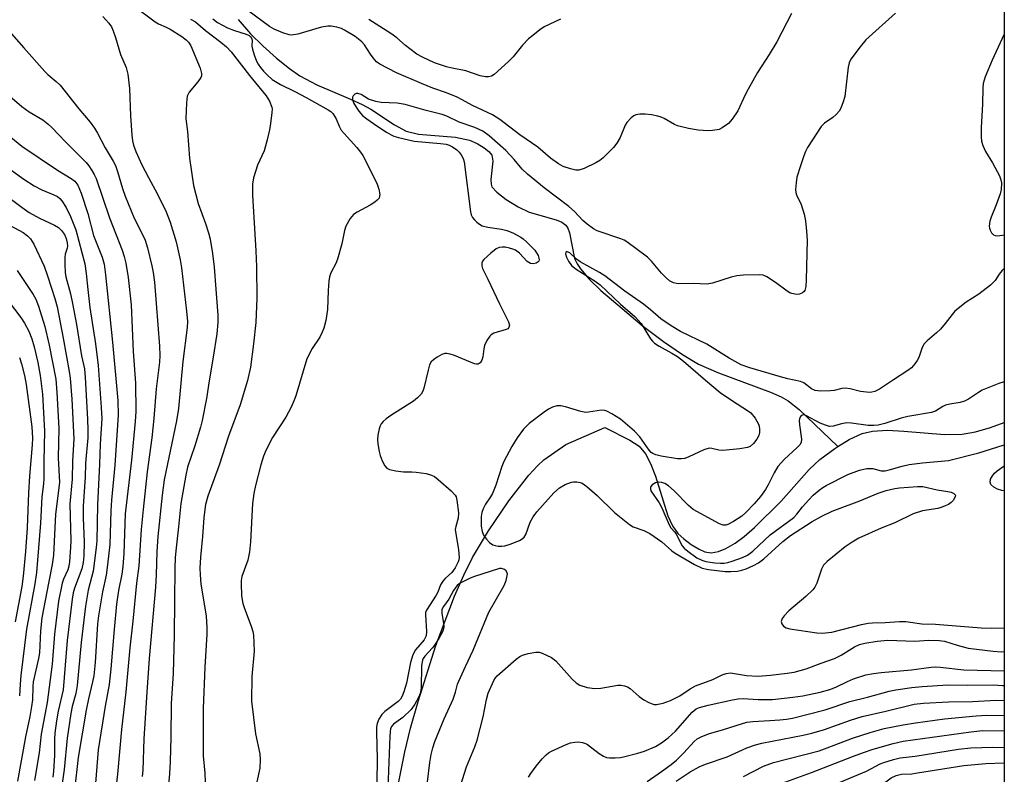
# Model space of a CAD drawing. Units: inches. Extents: x 1303765 to 1309765, y 545448 to 549448.
# Drawn here: x 1309510 to 1309765, y 546038 to 546233 of the extents above; entities that cross this region are included whole.
import ezdxf

# ---------------------------------------------------------------- set-up
doc = ezdxf.new("R2010")
doc.units = ezdxf.units.IN
doc.header["$MEASUREMENT"] = 0
for name, color, linetype in [('HYDRO-Single Line Stream', 4, 'Continuous'), ('NTRL-Trees', 3, 'Continuous'), ('Undefined', 1, 'Continuous')]:
    doc.layers.add(name, color=color, linetype=linetype)

msp = doc.modelspace()

# ---------------------------------------------------------------- linework, layer by layer
at = {"layer": 'HYDRO-Single Line Stream'}
for points in [[(1309566.84, 546232.85), (1309570.03, 546229.14), (1309573.21, 546226.04), (1309576.78, 546222.87), (1309580.09, 546220.19), (1309582.77, 546218.28), (1309587.18, 546215.96), (1309595.83, 546212.26), (1309598.87, 546210.89), (1309601.14, 546209.67), (1309607.24, 546205.61), (1309610.24, 546203.98), (1309613.43, 546203.2), (1309622.95, 546202.4), (1309626.55, 546201.65), (1309628.53, 546200.76), (1309630.32, 546199.7), (1309631.53, 546198.75), (1309632.31, 546197.79), (1309632.58, 546196.27), (1309632.12, 546191.51), (1309632.15, 546190.34), (1309632.34, 546189.65), (1309633.63, 546188.19), (1309636.06, 546186.34), (1309639.1, 546184.44), (1309642, 546183.03), (1309648.99, 546181.08), (1309650.44, 546180.48), (1309651.46, 546179.75), (1309651.99, 546178.91), (1309652.39, 546177.77), (1309653.72, 546171.06), (1309654.33, 546169.76), (1309655.19, 546168.43), (1309657.46, 546165.76), (1309660.52, 546162.85), (1309666, 546158.17), (1309671.17, 546153.84), (1309676.65, 546149.67), (1309681.54, 546146.29), (1309685.69, 546143.82), (1309690.83, 546141.56), (1309704.29, 546136.55), (1309707, 546135.35), (1309708.88, 546134.31), (1309711.65, 546132.08), (1309721.68, 546122.54)], [(1309608.29, 546035.93), (1309609.87, 546043.71), (1309611.35, 546049.81), (1309613.28, 546056.74), (1309617.9, 546071.14), (1309622.73, 546083.89), (1309625.1, 546089.32), (1309627.33, 546093.85), (1309631.45, 546100.8), (1309636.76, 546108.55), (1309641.9, 546115.13), (1309644.09, 546117.55), (1309645.8, 546119.15), (1309651.47, 546123.07), (1309661.55, 546127.49), (1309668, 546124.22), (1309670.41, 546122.6), (1309672, 546120.68), (1309673.32, 546118.15), (1309674.56, 546114.85), (1309677.8, 546104.69), (1309678.98, 546102.08), (1309680.39, 546100.05), (1309681.88, 546098.68), (1309683.83, 546097.25), (1309685.86, 546096.03), (1309687.35, 546095.36), (1309689.01, 546095.12), (1309690.84, 546095.44), (1309692.78, 546096.22), (1309695.13, 546097.6), (1309697.51, 546099.35), (1309700.18, 546101.64), (1309707.01, 546108.46), (1309714.23, 546116.65), (1309717.06, 546119.2), (1309720.91, 546122.06), (1309721.68, 546122.54)], [(1309721.68, 546122.54), (1309724.59, 546124.34), (1309727.92, 546125.91), (1309730.65, 546126.55), (1309734.48, 546126.75), (1309738.72, 546126.55), (1309749.22, 546125.63), (1309753.81, 546125.71), (1309757.19, 546126.37), (1309761.09, 546127.5), (1309764.63, 546128.78)]]:
    msp.add_lwpolyline(points, dxfattribs=at)
at = {"layer": 'NTRL-Trees'}
msp.add_lwpolyline([(1309764.65, 546427.37), (1309764.56, 545447.52)], dxfattribs=at)
at = {"layer": 'Undefined'}
for points, elevation in [([(1309539.63, 546236.49), (1309545.39, 546232.18), (1309546.25, 546231.7), (1309548.3, 546230.83), (1309549.31, 546230.3), (1309552.29, 546228.47), (1309553.44, 546227.61), (1309554.01, 546226.97), (1309554.6, 546226.01), (1309557.05, 546220.23), (1309557.38, 546218.85), (1309557.35, 546218.31), (1309557.18, 546217.83), (1309556.42, 546216.69), (1309554.21, 546214.04), (1309553.71, 546213.05), (1309553.48, 546211.32), (1309553.35, 546207.15), (1309553.73, 546203.94), (1309554.29, 546197.04), (1309555.34, 546189.98), (1309556.54, 546185.27), (1309558.43, 546180.17), (1309559.21, 546177.74), (1309559.59, 546176.06), (1309560.2, 546172.37), (1309560.63, 546168.9), (1309561.12, 546163.2), (1309561.58, 546156.48), (1309561.59, 546154.57), (1309561.31, 546151.66), (1309560.42, 546145.61), (1309559.34, 546139.55), (1309558.66, 546134.97), (1309557.55, 546129.24), (1309557.12, 546127.53), (1309555.69, 546122.74), (1309553.8, 546117.21), (1309553.3, 546115.12), (1309552.08, 546107.83), (1309551.48, 546101.81), (1309550.74, 546095.62), (1309550.6, 546093.77), (1309550.52, 546091.16), (1309550.37, 546082.74), (1309550.33, 546073.86), (1309550.09, 546063.95), (1309549.58, 546056.22), (1309549.5, 546047.5), (1309549.29, 546041.21), (1309549.11, 546038.03), (1309548.54, 546031.37)], 368), ([(1309709.68, 546234.39), (1309705.93, 546227.07), (1309703.95, 546223.8), (1309700.96, 546219.1), (1309698.52, 546214.83), (1309697.85, 546213.54), (1309695.82, 546209.2), (1309694.41, 546207.05), (1309693.47, 546205.98), (1309691.83, 546204.82), (1309691.06, 546204.45), (1309690.5, 546204.31), (1309689.34, 546204.15), (1309688.15, 546204.1), (1309685.64, 546204.25), (1309683.1, 546204.64), (1309680.28, 546205.33), (1309679.54, 546205.67), (1309676.84, 546207.23), (1309676.04, 546207.6), (1309675.23, 546207.86), (1309673.58, 546208.18), (1309671.9, 546208.41), (1309670.54, 546208.38), (1309669.5, 546208.17), (1309669.02, 546207.95), (1309668.34, 546207.46), (1309667.16, 546206.23), (1309666.76, 546205.52), (1309665.45, 546202.38), (1309664.61, 546200.85), (1309663.72, 546199.81), (1309661.09, 546197.14), (1309660.19, 546196.37), (1309659.17, 546195.77), (1309656.2, 546194.38), (1309654.83, 546193.91), (1309654.02, 546193.9), (1309652.67, 546194.23), (1309650.79, 546194.89), (1309649.55, 546195.55), (1309647.49, 546197.04), (1309644.23, 546199.84), (1309639.56, 546203.02), (1309634.44, 546206.96), (1309632.55, 546208.16), (1309627.31, 546210.65), (1309624.7, 546212.1), (1309623.38, 546212.74), (1309620.66, 546213.9), (1309617.08, 546215.13), (1309614.16, 546216.27), (1309607.76, 546219.08), (1309603.41, 546221.27), (1309602.57, 546221.93), (1309601.66, 546222.95), (1309601.01, 546223.85), (1309599.49, 546226.26), (1309598.77, 546227.08), (1309597.06, 546228.41), (1309594.28, 546230.11), (1309593.49, 546230.47), (1309592.36, 546230.8), (1309590.9, 546231.07), (1309590.03, 546231.13), (1309588.33, 546230.81), (1309582.22, 546229.06), (1309581.14, 546228.82), (1309580.6, 546228.78), (1309580.04, 546228.85), (1309578.38, 546229.36), (1309576.18, 546230.33), (1309574.95, 546231.05), (1309569.31, 546235.14)], 364), ([(1309736.54, 546234.48), (1309728.88, 546227.56), (1309727.42, 546225.78), (1309725.02, 546222.55), (1309724.57, 546221.6), (1309724.33, 546220.51), (1309723.46, 546212.93), (1309723.06, 546211.54), (1309722.41, 546209.92), (1309721.99, 546209.17), (1309721.23, 546208.3), (1309720.34, 546207.55), (1309718.22, 546206.04), (1309717.41, 546205.22), (1309713.88, 546199.74), (1309713.33, 546198.7), (1309712.88, 546197.59), (1309712, 546195.07), (1309711.1, 546192.08), (1309710.87, 546190.67), (1309710.78, 546188.95), (1309710.84, 546188.11), (1309710.97, 546187.57), (1309712.18, 546185.08), (1309712.96, 546182.58), (1309713.31, 546180.86), (1309713.6, 546178.18), (1309713.72, 546175.83), (1309713.51, 546165.59), (1309713.4, 546163.89), (1309713.13, 546162.87), (1309712.95, 546162.6), (1309712.56, 546162.25), (1309711.81, 546161.9), (1309710.98, 546161.82), (1309709.83, 546162.03), (1309709.3, 546162.26), (1309708.57, 546162.7), (1309705.54, 546164.92), (1309703.36, 546166.33), (1309702.35, 546166.79), (1309701.5, 546166.91), (1309697.33, 546166.77), (1309695.56, 546166.61), (1309694.12, 546166.25), (1309689.27, 546164.73), (1309687.83, 546164.44), (1309684.39, 546164.65), (1309680.58, 546164.54), (1309680.01, 546164.61), (1309679.2, 546164.86), (1309678.2, 546165.37), (1309677.33, 546166.08), (1309676.17, 546167.33), (1309673.59, 546170.43), (1309672.55, 546171.47), (1309667.18, 546175.42), (1309666.53, 546175.82), (1309665.64, 546176.21), (1309659.56, 546178.21), (1309658.56, 546178.77), (1309656.92, 546179.95), (1309655.85, 546180.91), (1309653.69, 546183.22), (1309652.23, 546184.53), (1309645.81, 546189.35), (1309641.54, 546192.86), (1309640.19, 546194.2), (1309638.13, 546196.7), (1309635.97, 546198.95), (1309631.64, 546202.81), (1309629.99, 546204), (1309627.98, 546204.97), (1309623.89, 546206.35), (1309620.76, 546207.82), (1309619.53, 546208.31), (1309615.36, 546209.29), (1309609.95, 546210.85), (1309607.93, 546211.21), (1309603.8, 546211.42), (1309602.38, 546211.64), (1309600.53, 546212.27), (1309598.59, 546213.44), (1309597.73, 546213.74), (1309597.32, 546213.71), (1309596.96, 546213.56), (1309596.53, 546213.14), (1309596.36, 546212.79), (1309596.36, 546212.1), (1309596.75, 546211.11), (1309598, 546209.13), (1309598.91, 546208.04), (1309600.03, 546207.16), (1309602.63, 546205.39), (1309605.13, 546203.76), (1309606.36, 546203.06), (1309607.08, 546202.73), (1309608.21, 546202.37), (1309612.27, 546201.4), (1309619.11, 546200.82), (1309620.52, 546200.6), (1309621.36, 546200.34), (1309622.16, 546199.97), (1309623.31, 546199.13), (1309623.92, 546198.53), (1309624.44, 546197.88), (1309624.95, 546196.89), (1309625.2, 546196.09), (1309626.84, 546183.18), (1309627, 546182.39), (1309627.33, 546181.67), (1309627.87, 546181.05), (1309628.49, 546180.48), (1309629.16, 546179.96), (1309629.88, 546179.54), (1309631.28, 546179.17), (1309634.81, 546178.65), (1309636.25, 546178.35), (1309637.76, 546177.75), (1309639.79, 546176.65), (1309640.44, 546176.2), (1309641.33, 546175.42), (1309643.41, 546173.27), (1309644.26, 546171.9), (1309644.5, 546171.2), (1309644.54, 546170.76), (1309644.45, 546170.38), (1309644.33, 546170.22), (1309643.76, 546169.88), (1309643.04, 546169.73), (1309642.34, 546169.85), (1309641.48, 546170.36), (1309639.48, 546172.44), (1309638.44, 546173.23), (1309637.76, 546173.54), (1309636.91, 546173.81), (1309635.78, 546174.01), (1309634.98, 546174.06), (1309634.21, 546173.96), (1309633.47, 546173.57), (1309632.08, 546172.44), (1309630.31, 546170.82), (1309629.96, 546170.39), (1309629.73, 546169.93), (1309629.72, 546169.25), (1309629.91, 546168.54), (1309631.33, 546165.77), (1309634.31, 546159.43), (1309636.63, 546154.78), (1309636.88, 546153.9), (1309636.74, 546153.27), (1309636.44, 546152.98), (1309636.01, 546152.78), (1309632.87, 546151.81), (1309632.18, 546151.43), (1309631.81, 546151.05), (1309631.06, 546149.89), (1309630.47, 546148.6), (1309630.26, 546147.75), (1309629.98, 546145.67), (1309629.77, 546144.84), (1309629.36, 546144.18), (1309628.8, 546143.79), (1309628.34, 546143.78), (1309627.84, 546143.9), (1309622.67, 546146.06), (1309621.56, 546146.44), (1309620.74, 546146.6), (1309620.21, 546146.56), (1309619.44, 546146.28), (1309618.19, 546145.59), (1309617.24, 546144.96), (1309616.66, 546144.39), (1309616.28, 546143.65), (1309615.89, 546142.25), (1309614.81, 546137.63), (1309614.52, 546136.81), (1309614.1, 546136.11), (1309613.18, 546135.12), (1309612.12, 546134.22), (1309606.27, 546130.58), (1309605.07, 546129.73), (1309604.28, 546128.99), (1309603.78, 546128.38), (1309603.53, 546127.91), (1309603.27, 546127.14), (1309602.94, 546125.5), (1309602.84, 546124.39), (1309602.92, 546123.27), (1309603.24, 546121.29), (1309603.5, 546120.19), (1309604.03, 546118.81), (1309604.68, 546117.53), (1309605.21, 546116.92), (1309605.91, 546116.59), (1309607.56, 546116.26), (1309609.55, 546116.02), (1309611.72, 546116.01), (1309612.84, 546115.93), (1309615.41, 546115.54), (1309616.78, 546115.19), (1309617.53, 546114.79), (1309618.46, 546114.06), (1309621.84, 546111.08), (1309622.84, 546110.02), (1309623.1, 546109.52), (1309623.32, 546108.7), (1309623.71, 546105.46), (1309623.66, 546104.02), (1309623.04, 546101.9), (1309622.91, 546101.12), (1309623.7, 546095.91), (1309623.89, 546093.85), (1309623.83, 546093.28), (1309623.68, 546092.74), (1309622.89, 546091.21), (1309622.02, 546090.05), (1309620.27, 546088.47), (1309619.69, 546087.81), (1309619.09, 546086.8), (1309618.39, 546084.92), (1309618, 546084.18), (1309615.44, 546080.33), (1309615.24, 546079.66), (1309615.2, 546079.1), (1309615.45, 546074.76), (1309615.36, 546073.62), (1309615.17, 546073.14), (1309614.83, 546072.59), (1309612.67, 546070.01), (1309611.95, 546068.75), (1309611.36, 546066.76), (1309610.3, 546061.4), (1309609.64, 546059.16), (1309609.2, 546058.08), (1309608.74, 546057.33), (1309608.18, 546056.72), (1309604.75, 546054.1), (1309603.91, 546053.31), (1309603.13, 546052.11), (1309602.72, 546051.05), (1309602.59, 546050.19), (1309602.57, 546048.7), (1309602.76, 546041.89), (1309602.61, 546035.77)], 362), ([(1309531.91, 546233.59), (1309533.46, 546231.9), (1309534.12, 546230.94), (1309534.59, 546229.86), (1309535.18, 546228.17), (1309536.44, 546223.78), (1309537.91, 546220.41), (1309538.38, 546218.72), (1309538.83, 546215.02), (1309539.09, 546207.96), (1309539.39, 546202.96), (1309539.54, 546201.51), (1309539.8, 546200.39), (1309540.44, 546198.76), (1309542, 546195.3), (1309543.66, 546192.03), (1309545.98, 546187.7), (1309548.22, 546183.14), (1309549.27, 546180.48), (1309550.86, 546175.41), (1309551.9, 546170.78), (1309552.26, 546168.72), (1309553.55, 546157.48), (1309553.76, 546154.85), (1309553.64, 546153.3), (1309552.52, 546144.51), (1309551.44, 546132.36), (1309550.91, 546129.14), (1309547.77, 546113.98), (1309547.25, 546109.95), (1309546.13, 546099.27), (1309545.82, 546095.41), (1309545.68, 546089.38), (1309545.5, 546086.23), (1309543.85, 546067.81), (1309543.25, 546059.1), (1309542.5, 546047.05), (1309542.27, 546038.97), (1309542.06, 546037.33)], 370), ([(1309560.31, 546233.01), (1309561.55, 546232.08), (1309564.12, 546230.71), (1309565.86, 546230), (1309568.92, 546229.06), (1309569.66, 546228.7), (1309570.04, 546228.36), (1309570.32, 546227.96), (1309570.44, 546227.51), (1309570.4, 546225.96), (1309570.53, 546225.12), (1309570.97, 546223.74), (1309571.62, 546222.1), (1309572, 546221.32), (1309572.62, 546220.39), (1309573.41, 546219.46), (1309574.4, 546218.46), (1309575.66, 546217.36), (1309577.74, 546216.01), (1309581.5, 546214.19), (1309584.37, 546212.66), (1309590.07, 546209.47), (1309590.73, 546209.04), (1309591.3, 546208.52), (1309592.14, 546207.18), (1309592.92, 546205.26), (1309593.47, 546204.26), (1309594.18, 546203.38), (1309597.5, 546199.75), (1309598.44, 546198.6), (1309599.06, 546197.66), (1309602.65, 546190.59), (1309603.16, 546189), (1309603.4, 546187.66), (1309603.38, 546187.16), (1309603.23, 546186.72), (1309602.76, 546186.14), (1309602.15, 546185.62), (1309600.97, 546184.86), (1309597.59, 546183.11), (1309596.65, 546182.46), (1309595.78, 546181.39), (1309594.66, 546179.43), (1309594.31, 546178.33), (1309593.58, 546174.88), (1309592.49, 546170.92), (1309592.07, 546169.84), (1309590.76, 546167.36), (1309590.43, 546166.37), (1309590.25, 546165.21), (1309590.07, 546162.84), (1309589.93, 546157.95), (1309589.46, 546155.08), (1309588.99, 546153.1), (1309588.57, 546152.05), (1309587.92, 546150.77), (1309585.96, 546147.86), (1309584.61, 546145.21), (1309581.74, 546135.62), (1309581.34, 546134.52), (1309580.52, 546132.7), (1309579.18, 546130.16), (1309575.7, 546124.91), (1309574.04, 546121.73), (1309573.42, 546120.06), (1309572.71, 546117.81), (1309571.33, 546112.44), (1309570.9, 546110.43), (1309570.55, 546107.81), (1309570.02, 546097.91), (1309569.79, 546095.32), (1309569.35, 546093.18), (1309567.83, 546088.99), (1309567.63, 546087.98), (1309567.58, 546087.17), (1309567.72, 546083.97), (1309568.06, 546082.02), (1309568.38, 546080.98), (1309570.31, 546075.86), (1309570.64, 546074.74), (1309570.77, 546073.86), (1309570.99, 546069.67), (1309570.41, 546063.17), (1309570.28, 546056.83), (1309571.34, 546048.32), (1309572.41, 546043.19), (1309572.55, 546041.76), (1309572.42, 546039.46), (1309571.66, 546035.99)], 364), ([(1309507.03, 546230.59), (1309511.47, 546225.47), (1309516.89, 546219.43), (1309517.7, 546218.62), (1309519.9, 546216.81), (1309520.92, 546215.84), (1309525.69, 546209.79), (1309528.66, 546206.31), (1309529.79, 546204.72), (1309530.51, 546203.5), (1309532.48, 546199.68), (1309534.56, 546196.26), (1309535.15, 546195.13), (1309535.72, 546193.6), (1309536.98, 546189.15), (1309537.7, 546187.21), (1309540.03, 546181.51), (1309542.24, 546177.14), (1309542.82, 546175.84), (1309543.45, 546173.82), (1309544.52, 546169.21), (1309544.86, 546167.5), (1309545.24, 546165), (1309546.56, 546148.44), (1309546.61, 546146.06), (1309546.54, 546144.29), (1309545.64, 546137.43), (1309545.09, 546129.79), (1309544.56, 546124.76), (1309543.38, 546116.02), (1309542.32, 546106.3), (1309541.84, 546101.08), (1309541.19, 546091.75), (1309540.62, 546087.24), (1309539.67, 546077.43), (1309538.86, 546070.57), (1309537.83, 546059.22), (1309536.69, 546049.48), (1309535.71, 546037.92), (1309535.32, 546035.02)], 372), ([(1309503.63, 546216.64), (1309511.03, 546210.37), (1309512.93, 546208.99), (1309516.41, 546206.91), (1309517.74, 546205.87), (1309518.76, 546204.91), (1309522.23, 546201.23), (1309527.58, 546195.88), (1309528.3, 546195), (1309529.1, 546193.8), (1309529.68, 546192.8), (1309530.16, 546191.72), (1309533.62, 546181.62), (1309536.94, 546173.22), (1309537.43, 546171.58), (1309537.83, 546169.92), (1309538.46, 546166.17), (1309539.18, 546159.18), (1309539.73, 546147.11), (1309540.31, 546138.94), (1309540.39, 546131.61), (1309540.26, 546129.04), (1309539.34, 546119.01), (1309537.69, 546105.18), (1309537.36, 546094.96), (1309537.05, 546091.56), (1309536.79, 546089.58), (1309535.99, 546085.34), (1309535.47, 546081.82), (1309534.8, 546075.27), (1309533.95, 546065.16), (1309533.5, 546061.11), (1309532.51, 546055.5), (1309530.73, 546044.23), (1309530.03, 546035.59)], 374), ([(1309508.18, 546202.43), (1309510.98, 546200.11), (1309520.19, 546193.88), (1309523.72, 546191.72), (1309524.66, 546191.04), (1309525.44, 546190.08), (1309526.33, 546187.95), (1309528.03, 546182.73), (1309529.51, 546177.03), (1309531.75, 546171.42), (1309532.22, 546169.63), (1309532.59, 546166.89), (1309534.37, 546149.48), (1309535.75, 546134.41), (1309535.85, 546130.63), (1309535, 546117.77), (1309534.12, 546108.66), (1309533.98, 546105.98), (1309533.71, 546097.22), (1309533.15, 546091.96), (1309532.79, 546089.36), (1309531.82, 546085.03), (1309530.75, 546078.8), (1309530.55, 546076.75), (1309529.89, 546066.77), (1309529.56, 546063.36), (1309529.26, 546061.78), (1309528.2, 546057.43), (1309527.59, 546054.43), (1309525.53, 546042.28), (1309524.6, 546033.77)], 376), ([(1309506.59, 546195.13), (1309511.48, 546191.57), (1309514.14, 546189.89), (1309516.2, 546188.81), (1309519.29, 546187.57), (1309520.18, 546187.1), (1309520.79, 546186.61), (1309521.33, 546186.01), (1309522.43, 546184.29), (1309523.55, 546181.92), (1309524.95, 546178.51), (1309527.22, 546169.7), (1309527.64, 546167.23), (1309528, 546163.07), (1309528.56, 546158.46), (1309530.05, 546149.06), (1309530.73, 546143.45), (1309531.51, 546132.66), (1309531.63, 546129.8), (1309531.19, 546123.14), (1309531.07, 546118.01), (1309530.49, 546107.46), (1309530.33, 546098.18), (1309530.22, 546096.48), (1309529.44, 546090.35), (1309528.13, 546085.46), (1309527.44, 546081.36), (1309526.27, 546071.92), (1309525.32, 546060.83), (1309524.92, 546058.79), (1309524, 546055.43), (1309523.63, 546053.59), (1309522.7, 546047.23), (1309521.89, 546039.11), (1309521.44, 546035.56)], 378), ([(1309505.54, 546180.95), (1309511.3, 546177.82), (1309512.49, 546176.99), (1309513.26, 546176.19), (1309514.08, 546174.8), (1309516.73, 546169.12), (1309517.63, 546166.62), (1309519.55, 546160.73), (1309520.08, 546158.58), (1309521.68, 546150.52), (1309523.23, 546141.9), (1309523.44, 546140.16), (1309523.88, 546134.79), (1309524.45, 546124.52), (1309524.05, 546118.8), (1309523.99, 546114.09), (1309523.4, 546107.79), (1309523.64, 546098.18), (1309523.59, 546096.53), (1309523.3, 546092.8), (1309523.13, 546091.67), (1309522.84, 546090.69), (1309521.74, 546088.27), (1309521.39, 546087.29), (1309520.48, 546082.65), (1309519.39, 546074.11), (1309518.83, 546066.35), (1309517.51, 546056.48), (1309515.95, 546048.27), (1309515.46, 546043.48), (1309514.24, 546036.27)], 382), ([(1309509.83, 546168.01), (1309513.9, 546161.82), (1309514.62, 546160.61), (1309515.33, 546158.82), (1309516.97, 546153.51), (1309518.09, 546148.73), (1309519.73, 546139.91), (1309520.04, 546136.47), (1309520.53, 546127.31), (1309520.41, 546119.66), (1309520.68, 546113.29), (1309519.67, 546105.08), (1309519.16, 546094.53), (1309518.84, 546092.12), (1309517.93, 546087.7), (1309516.2, 546078.29), (1309515.83, 546074.94), (1309515.52, 546069.24), (1309515.28, 546067.84), (1309513.96, 546061.75), (1309513.84, 546060.55), (1309513.71, 546057.1), (1309513.49, 546055.39), (1309513.05, 546052.83), (1309511.93, 546047.54), (1309509.84, 546036.17)], 384), ([(1309507.46, 546160.17), (1309510.76, 546155.89), (1309511.69, 546154.4), (1309512.83, 546152.33), (1309513.6, 546150.4), (1309514.2, 546148.32), (1309515.14, 546144.27), (1309515.76, 546140.86), (1309516.36, 546136.08), (1309516.83, 546126.52), (1309516.66, 546118.8), (1309516.64, 546114.31), (1309516.56, 546112.88), (1309516.19, 546109.57), (1309515.8, 546102.77), (1309514.74, 546090.03), (1309514.35, 546087.13), (1309512.21, 546075.41), (1309510.75, 546063.43), (1309510.55, 546061.14), (1309510.42, 546058.17)], 386), ([(1309510.36, 546145.56), (1309510.9, 546143.94), (1309511.64, 546140.88), (1309512.08, 546138.58), (1309513.54, 546127.64), (1309513.73, 546124.69), (1309513.65, 546123), (1309512.97, 546114.91), (1309512.71, 546110.59), (1309512.38, 546101.53), (1309511.94, 546095.44), (1309511.36, 546089.03), (1309510.96, 546086.36), (1309509.23, 546077.29)], 388), ([(1309764.62, 546139.26), (1309763.26, 546138.81), (1309758.96, 546137.08), (1309757.95, 546136.54), (1309755.41, 546134.74), (1309754.37, 546134.22), (1309753.29, 546133.94), (1309750.55, 546133.49), (1309749.51, 546133.23), (1309748.74, 546132.87), (1309746.85, 546131.7), (1309745.85, 546131.32), (1309739.76, 546130.3), (1309738.05, 546129.83), (1309733.78, 546128.46), (1309732.12, 546128.06), (1309730.97, 546127.94), (1309729.48, 546127.99), (1309725.16, 546128.58), (1309724.01, 546128.64), (1309722.58, 546128.42), (1309720.49, 546127.78), (1309719.53, 546127.75), (1309718.45, 546128.03), (1309717.14, 546128.57), (1309713.59, 546130.51), (1309712.86, 546130.72), (1309712.45, 546130.65), (1309712.12, 546130.4), (1309711.87, 546130.05), (1309711.69, 546129.31), (1309711.75, 546128.14), (1309712.26, 546124.44), (1309712.22, 546123.7), (1309711.94, 546123.09), (1309711.12, 546122.2), (1309707.94, 546119.31), (1309706.2, 546117.35), (1309705.19, 546115.75), (1309703.65, 546112.67), (1309702.96, 546111.45), (1309701.7, 546109.67), (1309700.11, 546107.78), (1309697.94, 546105.53), (1309696.89, 546104.57), (1309694.76, 546103.16), (1309693.27, 546102.4), (1309692.79, 546102.28), (1309692.1, 546102.27), (1309691.08, 546102.57), (1309684.32, 546106.25), (1309683.1, 546107.3), (1309679.4, 546111.14), (1309677.91, 546112.39), (1309677, 546113), (1309676.23, 546113.29), (1309675.42, 546113.35), (1309674.63, 546113.15), (1309673.71, 546112.62), (1309673.4, 546112.26), (1309673.31, 546112.04), (1309673.27, 546111.55), (1309673.41, 546111.08), (1309675.58, 546108.01), (1309676.24, 546106.68), (1309678.12, 546102.32), (1309678.57, 546101.57), (1309679.56, 546100.47), (1309679.96, 546099.92), (1309681.5, 546096.91), (1309681.98, 546096.33), (1309682.98, 546095.52), (1309685.3, 546093.84), (1309686.52, 546093.17), (1309687.62, 546092.89), (1309689.92, 546092.55), (1309691.34, 546092.39), (1309692.36, 546092.4), (1309693.3, 546092.58), (1309694.39, 546092.93), (1309697.1, 546093.92), (1309698.39, 546094.51), (1309699.75, 546095.51), (1309704.21, 546099.7), (1309710.28, 546104.22), (1309711.08, 546105.04), (1309712.59, 546107), (1309714.16, 546108.8), (1309715.31, 546109.96), (1309716.84, 546111.31), (1309717.76, 546111.98), (1309718.69, 546112.52), (1309724.23, 546115.33), (1309727.26, 546116.42), (1309729.15, 546116.83), (1309729.95, 546116.9), (1309730.74, 546116.86), (1309732.86, 546116.29), (1309733.85, 546116.28), (1309734.95, 546116.52), (1309738.26, 546117.51), (1309740.11, 546117.89), (1309743.51, 546118.32), (1309750.25, 546118.92), (1309758.11, 546120.91), (1309764.37, 546122.86), (1309764.62, 546122.96)], 358), ([(1309636.41, 546089.69), (1309636.04, 546090.44), (1309635.64, 546090.81), (1309634.86, 546091.07), (1309634.29, 546091.01), (1309627.64, 546088.88), (1309626.57, 546088.48), (1309624.03, 546087.14), (1309623.37, 546086.63), (1309623.02, 546086.23), (1309622.44, 546085.33), (1309621.27, 546083.15), (1309619.87, 546081.26), (1309619.45, 546080.48), (1309619.39, 546079.39), (1309619.83, 546076.89), (1309619.91, 546076.08), (1309619.85, 546075.51), (1309619.58, 546074.73), (1309618.63, 546072.97), (1309617.57, 546071.26), (1309617.02, 546070.57), (1309615.01, 546068.39), (1309614.61, 546067.82), (1309614.4, 546067.38), (1309614.18, 546066.01), (1309614.06, 546060.14), (1309613.8, 546058.77), (1309613.43, 546057.72), (1309612.48, 546056), (1309611.49, 546054.62), (1309609.36, 546052.6), (1309606.93, 546050.82), (1309606.49, 546050.32), (1309606.22, 546049.71), (1309606.07, 546048.87), (1309605.99, 546047.73), (1309605.42, 546032.09)], 360), ([(1309615.11, 546030.98), (1309616.36, 546040.92), (1309616.69, 546043.04), (1309617.08, 546044.72), (1309617.65, 546046.39), (1309620.02, 546052.22), (1309622.38, 546057.31), (1309623, 546059.11), (1309623.51, 546061.17), (1309623.83, 546061.99), (1309625.5, 546065.74), (1309627.56, 546069.99), (1309631.56, 546079.81), (1309635.56, 546086.67), (1309636, 546087.94), (1309636.41, 546089.69)], 360), ([(1309622.21, 546028.37), (1309625.81, 546039.81), (1309627.94, 546045.01), (1309628.58, 546046.76), (1309630.12, 546052.7), (1309630.98, 546057.2), (1309631.39, 546058.82), (1309632.89, 546062.12), (1309633.31, 546062.84), (1309633.68, 546063.29), (1309638.64, 546067.63), (1309639.59, 546068.34), (1309640.29, 546068.69), (1309641.69, 546069.09), (1309643.69, 546069.45), (1309644.53, 546069.45), (1309645.35, 546069.22), (1309647.71, 546068.03), (1309648.9, 546067.2), (1309653.08, 546062.49), (1309654.1, 546061.51), (1309655.02, 546060.89), (1309656.95, 546060.33), (1309658.94, 546060.02), (1309660.49, 546060.16), (1309664.89, 546060.92), (1309665.76, 546060.92), (1309666.57, 546060.76), (1309667.35, 546060.49), (1309668.06, 546060.07), (1309670.4, 546057.97), (1309671.59, 546057.14), (1309672.9, 546056.44), (1309673.7, 546056.11), (1309674.25, 546055.97), (1309674.82, 546055.95), (1309676.55, 546056.25), (1309678.47, 546056.98), (1309680.85, 546058.13), (1309683.52, 546059.94), (1309684.94, 546060.74), (1309689.39, 546062.39), (1309691.79, 546063.57), (1309692.85, 546063.97), (1309693.94, 546064.09), (1309698.11, 546063.39), (1309701.08, 546063.25), (1309704.26, 546063.5), (1309708.63, 546064.01), (1309710.36, 546064.3), (1309713.47, 546065.14), (1309717.35, 546066.62), (1309720.79, 546067.82), (1309722.54, 546068.69), (1309725.94, 546070.8), (1309727.23, 546071.39), (1309728.62, 546071.75), (1309731.8, 546072.28), (1309734.54, 546072.53), (1309741.57, 546072.26), (1309745.16, 546072.51), (1309747.83, 546072.49), (1309749.23, 546072.25), (1309752.45, 546071.21), (1309755.34, 546070.5), (1309761.74, 546069.7), (1309763.96, 546069.55), (1309764.62, 546069.58)], 362), ([(1309641.84, 546037.13), (1309642.43, 546038.11), (1309643.79, 546039.97), (1309645.37, 546041.93), (1309646.33, 546042.94), (1309646.97, 546043.44), (1309647.73, 546043.88), (1309651.52, 546045.63), (1309652.64, 546045.99), (1309653.79, 546046.23), (1309654.64, 546046.25), (1309655.74, 546046.11), (1309656.52, 546045.86), (1309657.02, 546045.58), (1309660.02, 546043.29), (1309661.18, 546042.57), (1309661.92, 546042.26), (1309662.73, 546042.14), (1309664.14, 546042.15), (1309665.56, 546042.26), (1309666.7, 546042.47), (1309670.07, 546043.34), (1309671.72, 546043.87), (1309674.59, 546045.1), (1309676.12, 546046), (1309677.86, 546047.32), (1309679.73, 546049.06), (1309684.05, 546053.96), (1309685.13, 546054.82), (1309685.94, 546055.19), (1309688.18, 546055.77), (1309694.49, 546057.15), (1309695.95, 546057.4), (1309697.23, 546057.45), (1309701.07, 546057.23), (1309704.81, 546057.25), (1309710.02, 546057.79), (1309712.6, 546058.18), (1309717.12, 546059.12), (1309719.64, 546059.79), (1309721.13, 546060.38), (1309724.17, 546061.91), (1309725.75, 546062.58), (1309728.9, 546063.56), (1309730.88, 546063.97), (1309732.85, 546064.21), (1309740.73, 546064.84), (1309745.78, 546065.56), (1309746.78, 546065.62), (1309748.11, 546065.55), (1309754.18, 546064.9), (1309764.62, 546064.61)], 364), ([(1309672.45, 546036.03), (1309676.15, 546038.64), (1309678.64, 546040.46), (1309679.98, 546041.54), (1309681.9, 546043.41), (1309684.55, 546046.37), (1309685.38, 546047.06), (1309686.36, 546047.61), (1309688.26, 546048.33), (1309692.17, 546049.43), (1309696.78, 546050.97), (1309698.18, 546051.36), (1309699.75, 546051.56), (1309704.1, 546051.78), (1309706.69, 546051.98), (1309708.4, 546052.17), (1309710, 546052.44), (1309718.4, 546054.52), (1309724.75, 546056.66), (1309729.32, 546057.79), (1309734.9, 546059.34), (1309736.64, 546059.71), (1309740.77, 546060.33), (1309743.44, 546060.58), (1309750.08, 546061.03), (1309755.2, 546060.91), (1309761.78, 546060.99), (1309764.17, 546060.86), (1309764.62, 546060.8)], 366), ([(1309679.93, 546036.09), (1309683.58, 546038.56), (1309685.85, 546039.86), (1309687.51, 546040.5), (1309693.08, 546042.38), (1309698.2, 546044.74), (1309700.39, 546045.54), (1309702.03, 546045.94), (1309712.74, 546048.02), (1309714.98, 546048.53), (1309718.26, 546049.46), (1309724.94, 546051.86), (1309727.92, 546052.84), (1309734.1, 546054.2), (1309741.42, 546055.98), (1309743.78, 546056.23), (1309750.22, 546056.63), (1309756.47, 546056.72), (1309762.59, 546057.05), (1309764.62, 546056.98)], 368), ([(1309697.34, 546037.37), (1309702.52, 546039.97), (1309705.03, 546040.94), (1309716.83, 546043.99), (1309718.93, 546044.7), (1309725.43, 546047.21), (1309730, 546048.73), (1309733.6, 546049.7), (1309738.51, 546050.66), (1309741.69, 546051.18), (1309749.18, 546052.19), (1309757.42, 546052.97), (1309760.16, 546053.14), (1309764.62, 546053.08)], 370), ([(1309707.28, 546035.64), (1309714.89, 546038.37), (1309725.71, 546042.61), (1309728.32, 546043.56), (1309730.8, 546044.36), (1309735.96, 546045.84), (1309738.53, 546046.43), (1309755.98, 546048.9), (1309759.07, 546049.21), (1309764.62, 546049.17)], 372), ([(1309718.17, 546034.12), (1309729.07, 546038.7), (1309732.61, 546040.57), (1309733.53, 546040.96), (1309736.07, 546041.75), (1309737.74, 546042.13), (1309741.6, 546042.62), (1309752.82, 546044.36), (1309756, 546044.72), (1309761.71, 546044.93), (1309764.62, 546044.85)], 374), ([(1309673.7, 546000), (1309681.92, 546007.38), (1309683.68, 546009.14), (1309684.83, 546009.92), (1309687.07, 546011.14), (1309694.75, 546015), (1309703.48, 546019.83), (1309708.79, 546022.97), (1309711.78, 546024.61), (1309715.45, 546026.44), (1309722.68, 546030.24), (1309731.75, 546034.39), (1309732.79, 546035.05), (1309735.41, 546037.01), (1309736.71, 546037.6), (1309738.11, 546037.9), (1309740.75, 546038.06), (1309742.22, 546038.24), (1309754.2, 546040.21), (1309759.92, 546040.72), (1309764.61, 546040.89)], 376)]:
    msp.add_lwpolyline(points, dxfattribs=dict(at, elevation=elevation))
for points in [[(1309554.51, 546232.95, 366), (1309555.8, 546232.21, 366), (1309558.45, 546229.94, 366), (1309562.39, 546226.96, 366), (1309563.84, 546225.75, 366), (1309565, 546224.46, 366), (1309569.78, 546218.35, 366), (1309574.07, 546213.15, 366), (1309574.94, 546211.75, 366), (1309575.51, 546210.21, 366), (1309575.59, 546209.67, 366), (1309575.57, 546208.83, 366), (1309575.23, 546205.99, 366), (1309574.93, 546204.29, 366), (1309574.31, 546201.72, 366), (1309573.54, 546198.89, 366), (1309571.88, 546195.18, 366), (1309571.28, 546193.57, 366), (1309570.82, 546191.93, 366), (1309570.59, 546190.28, 366), (1309570.51, 546187.43, 366), (1309571.39, 546173.08, 366), (1309571.55, 546168.97, 366), (1309571.68, 546160.89, 366), (1309571.43, 546154.56, 366), (1309570.82, 546149.03, 366), (1309570.06, 546143.05, 366), (1309569.27, 546139.56, 366), (1309567.34, 546133.29, 366), (1309564.35, 546125.22, 366), (1309561.94, 546117.77, 366), (1309558.98, 546109.73, 366), (1309558.44, 546107.58, 366), (1309557.98, 546104.25, 366), (1309557.63, 546099.33, 366), (1309557.09, 546094, 366), (1309556.99, 546091.11, 366), (1309557.03, 546089.38, 366), (1309557.23, 546087.11, 366), (1309558.62, 546078.76, 366), (1309558.78, 546075.82, 366), (1309558.75, 546074.08, 366), (1309558.22, 546065.53, 366), (1309557.85, 546054.9, 366), (1309557.83, 546042.63, 366), (1309558.28, 546038.23, 366), (1309558.37, 546035.95, 366)], [(1309650.06, 546232.95, 366), (1309645.88, 546230.9, 366), (1309644.7, 546230.12, 366), (1309642.9, 546228.72, 366), (1309641.83, 546227.79, 366), (1309640.22, 546226.16, 366), (1309637.83, 546223.21, 366), (1309636.61, 546221.96, 366), (1309632.97, 546218.63, 366), (1309632.28, 546218.18, 366), (1309631.52, 546218.01, 366), (1309630.71, 546218.05, 366), (1309629.32, 546218.31, 366), (1309625.63, 546219.53, 366), (1309622.08, 546220.24, 366), (1309620.66, 546220.62, 366), (1309617.58, 546221.64, 366), (1309614.47, 546223.06, 366), (1309612.99, 546223.9, 366), (1309611.15, 546225.21, 366), (1309610.05, 546226.08, 366), (1309607.84, 546228.06, 366), (1309606.27, 546229.19, 366), (1309600.57, 546232.83, 366)], [(1309764.63, 546229.02, 360), (1309761.54, 546222.35, 360), (1309759.73, 546218, 360), (1309759.21, 546216.33, 360), (1309759.07, 546215.16, 360), (1309759, 546211, 360), (1309758.69, 546204.9, 360), (1309758.7, 546202.54, 360), (1309758.8, 546201.37, 360), (1309759.1, 546200.29, 360), (1309759.79, 546198.75, 360), (1309761.6, 546195.85, 360), (1309763.4, 546192.49, 360), (1309763.79, 546191.42, 360), (1309763.89, 546190.6, 360), (1309763.81, 546188.91, 360), (1309763.58, 546187.79, 360), (1309762.59, 546184.99, 360), (1309761.26, 546181.8, 360), (1309760.92, 546180.74, 360), (1309760.78, 546179.42, 360), (1309760.84, 546178.91, 360), (1309761, 546178.42, 360), (1309761.37, 546177.76, 360), (1309761.86, 546177.23, 360), (1309762.29, 546177, 360), (1309762.8, 546176.94, 360), (1309764.18, 546177.14, 360), (1309764.63, 546177.25, 360)], [(1309502.43, 546190.7, 380), (1309511.04, 546184.26, 380), (1309512.92, 546183.01, 380), (1309515.54, 546181.5, 380), (1309519.45, 546179.71, 380), (1309520.47, 546179.11, 380), (1309521.25, 546178.37, 380), (1309522.01, 546177.28, 380), (1309522.43, 546176.25, 380), (1309522.68, 546175.14, 380), (1309522.76, 546174.3, 380), (1309522.7, 546173.77, 380), (1309522.19, 546172.24, 380), (1309522.06, 546171.38, 380), (1309522.06, 546169.59, 380), (1309522.18, 546167.5, 380), (1309522.39, 546166.36, 380), (1309523.53, 546162.01, 380), (1309524.07, 546159.45, 380), (1309525.12, 546154.02, 380), (1309526.41, 546146.01, 380), (1309527.14, 546142.61, 380), (1309527.34, 546140.38, 380), (1309527.94, 546129.65, 380), (1309528.04, 546126.76, 380), (1309528, 546124.83, 380), (1309527.45, 546118.27, 380), (1309527.31, 546114.62, 380), (1309526.86, 546107.17, 380), (1309526.86, 546104.1, 380), (1309527.05, 546097.84, 380), (1309527, 546094.31, 380), (1309526.8, 546092.61, 380), (1309526.45, 546090.94, 380), (1309524.58, 546085.97, 380), (1309524.27, 546084.77, 380), (1309524, 546083.12, 380), (1309522.73, 546072.43, 380), (1309521.67, 546059.7, 380), (1309520.41, 546054.22, 380), (1309519.96, 546051.7, 380), (1309519.51, 546048.53, 380), (1309519.42, 546047.1, 380), (1309519.41, 546042.73, 380), (1309519.18, 546038.68, 380), (1309519.02, 546037.2, 380)], [(1309764.63, 546168.42, 360), (1309764.01, 546167.91, 360), (1309763.31, 546167.08, 360), (1309762.28, 546165.39, 360), (1309761.12, 546164.19, 360), (1309758.05, 546161.93, 360), (1309754.81, 546159.84, 360), (1309751.91, 546157.54, 360), (1309751.15, 546156.66, 360), (1309749.41, 546154.29, 360), (1309748.14, 546152.84, 360), (1309747.16, 546151.87, 360), (1309744.72, 546149.88, 360), (1309743.97, 546149.08, 360), (1309743.45, 546148.08, 360), (1309742.55, 546145.56, 360), (1309742.19, 546144.76, 360), (1309741.59, 546143.87, 360), (1309740.69, 546142.88, 360), (1309739.75, 546142.18, 360), (1309736.01, 546139.8, 360), (1309732.43, 546137.35, 360), (1309731.21, 546136.77, 360), (1309730.46, 546136.58, 360), (1309729.88, 546136.54, 360), (1309727.53, 546136.72, 360), (1309724.83, 546137.41, 360), (1309723.53, 546137.58, 360), (1309722.7, 546137.5, 360), (1309720.69, 546137.03, 360), (1309719.82, 546136.91, 360), (1309717.23, 546136.86, 360), (1309715.84, 546137.01, 360), (1309714.88, 546137.47, 360), (1309712.89, 546138.96, 360), (1309712.03, 546139.34, 360), (1309708.8, 546140.06, 360), (1309706.83, 546140.58, 360), (1309698.91, 546142.84, 360), (1309696.74, 546143.64, 360), (1309693.62, 546145.36, 360), (1309687.87, 546148.96, 360), (1309681.06, 546152.26, 360), (1309678.63, 546153.68, 360), (1309675.99, 546155.49, 360), (1309673.31, 546157.87, 360), (1309671.52, 546159.33, 360), (1309666.68, 546162.64, 360), (1309661.54, 546166.64, 360), (1309660.16, 546167.51, 360), (1309655.16, 546170.21, 360), (1309654.19, 546170.91, 360), (1309652.44, 546172.57, 360), (1309651.81, 546172.84, 360), (1309651.51, 546172.8, 360), (1309651.42, 546172.68, 360), (1309651.38, 546172.32, 360), (1309651.59, 546171.45, 360), (1309652.12, 546170.39, 360), (1309652.91, 546169.32, 360), (1309654.1, 546168.32, 360), (1309659.02, 546165.28, 360), (1309660.34, 546164.34, 360), (1309665.58, 546159.27, 360), (1309669.25, 546156.16, 360), (1309670.87, 546154.31, 360), (1309673.33, 546150.39, 360), (1309673.84, 546149.76, 360), (1309674.38, 546149.24, 360), (1309675.51, 546148.47, 360), (1309678.85, 546146.68, 360), (1309680.3, 546145.77, 360), (1309681.82, 546144.56, 360), (1309687.48, 546139.66, 360), (1309691.33, 546136.51, 360), (1309694.5, 546134.32, 360), (1309698.38, 546131.88, 360), (1309699.2, 546131.24, 360), (1309700.31, 546129.87, 360), (1309701.2, 546128.36, 360), (1309701.36, 546127.83, 360), (1309701.43, 546127.03, 360), (1309701.41, 546126.2, 360), (1309701.28, 546125.41, 360), (1309700.79, 546124.41, 360), (1309699.88, 546123.29, 360), (1309699.02, 546122.55, 360), (1309698.39, 546122.27, 360), (1309696.36, 546121.93, 360), (1309691.98, 546121.54, 360), (1309690.91, 546121.61, 360), (1309689.15, 546122.08, 360), (1309688.42, 546122.13, 360), (1309687.1, 546121.73, 360), (1309683.19, 546119.9, 360), (1309682.14, 546119.49, 360), (1309681.34, 546119.34, 360), (1309680.24, 546119.41, 360), (1309676.05, 546120.06, 360), (1309674.64, 546120.41, 360), (1309673.87, 546120.75, 360), (1309673.48, 546121.04, 360), (1309672.95, 546121.6, 360), (1309670.52, 546125.08, 360), (1309669.16, 546126.54, 360), (1309665.53, 546129.59, 360), (1309663.31, 546131.03, 360), (1309662.04, 546131.7, 360), (1309661.51, 546131.87, 360), (1309660.67, 546131.92, 360), (1309659.53, 546131.79, 360), (1309657.33, 546131.39, 360), (1309656.58, 546131.36, 360), (1309655.33, 546131.58, 360), (1309651.32, 546132.79, 360), (1309650.17, 546133.05, 360), (1309649.08, 546133.04, 360), (1309648.01, 546132.69, 360), (1309646.99, 546132.18, 360), (1309645.84, 546131.43, 360), (1309642.02, 546128.47, 360), (1309640.53, 546127.01, 360), (1309638.88, 546124.81, 360), (1309637.53, 546122.57, 360), (1309635.41, 546118.67, 360), (1309634.93, 546117.39, 360), (1309633.36, 546112.58, 360), (1309632.53, 546110.45, 360), (1309632, 546109.53, 360), (1309630.72, 546107.68, 360), (1309630.07, 546106.49, 360), (1309629.73, 546105.53, 360), (1309629.58, 546104.48, 360), (1309629.62, 546101.94, 360), (1309629.82, 546100.57, 360), (1309630.2, 546099.67, 360), (1309630.95, 546098.63, 360), (1309631.73, 546097.78, 360), (1309632.63, 546097.16, 360), (1309633.16, 546096.98, 360), (1309634.01, 546096.84, 360), (1309634.89, 546096.8, 360), (1309635.73, 546096.88, 360), (1309637.03, 546097.29, 360), (1309639.48, 546098.31, 360), (1309640.14, 546098.68, 360), (1309640.7, 546099.16, 360), (1309641.14, 546099.79, 360), (1309642.25, 546103.02, 360), (1309643, 546104.39, 360), (1309643.99, 546105.67, 360), (1309648.35, 546110.56, 360), (1309649.79, 546111.88, 360), (1309651.28, 546112.72, 360), (1309652.87, 546113.33, 360), (1309653.43, 546113.41, 360), (1309654.28, 546113.39, 360), (1309655.12, 546113.24, 360), (1309655.65, 546113.05, 360), (1309656.85, 546112.25, 360), (1309659.52, 546109.88, 360), (1309664, 546105.5, 360), (1309667.88, 546102.38, 360), (1309668.87, 546101.8, 360), (1309671.56, 546100.85, 360), (1309673.11, 546100.05, 360), (1309676.22, 546097.92, 360), (1309678.85, 546095.65, 360), (1309679.7, 546095.02, 360), (1309684.67, 546092.09, 360), (1309686.66, 546091.15, 360), (1309688.26, 546090.76, 360), (1309692.59, 546090.29, 360), (1309694.04, 546090.28, 360), (1309695.78, 546090.4, 360), (1309696.89, 546090.62, 360), (1309697.99, 546090.98, 360), (1309699.91, 546091.82, 360), (1309701.2, 546092.5, 360), (1309702.53, 546093.52, 360), (1309707.46, 546098.05, 360), (1309709.46, 546099.61, 360), (1309715.01, 546103.21, 360), (1309717.56, 546104.56, 360), (1309720.2, 546105.82, 360), (1309721.56, 546106.4, 360), (1309727.39, 546108.56, 360), (1309732.1, 546110.49, 360), (1309734.16, 546111.16, 360), (1309736.39, 546111.72, 360), (1309737.59, 546111.91, 360), (1309742.23, 546112.25, 360), (1309743.63, 546112.22, 360), (1309747.33, 546111.38, 360), (1309750.11, 546110.96, 360), (1309750.91, 546110.77, 360), (1309751.6, 546110.45, 360), (1309751.92, 546110.17, 360), (1309752.01, 546110, 360), (1309751.99, 546109.6, 360), (1309751.5, 546108.7, 360), (1309750.93, 546108.07, 360), (1309750.21, 546107.58, 360), (1309749.42, 546107.19, 360), (1309748.31, 546106.76, 360), (1309747.51, 546106.56, 360), (1309743.5, 546105.91, 360), (1309741.1, 546105.14, 360), (1309736.38, 546102.84, 360), (1309732.88, 546101.46, 360), (1309727.12, 546098.84, 360), (1309725.39, 546097.89, 360), (1309723.55, 546096.66, 360), (1309718.93, 546092.89, 360), (1309717.97, 546091.88, 360), (1309717.45, 546090.88, 360), (1309716.26, 546087.26, 360), (1309715.72, 546086.25, 360), (1309715.22, 546085.58, 360), (1309713.42, 546083.83, 360), (1309709.05, 546080.15, 360), (1309707.82, 546078.83, 360), (1309707.33, 546078.12, 360), (1309707.08, 546077.4, 360), (1309707.23, 546076.74, 360), (1309707.63, 546076.16, 360), (1309708.33, 546075.73, 360), (1309709.29, 546075.48, 360), (1309716.21, 546074.45, 360), (1309717.66, 546074.35, 360), (1309720.12, 546074.64, 360), (1309727.77, 546076.56, 360), (1309729.46, 546076.89, 360), (1309730.58, 546077.01, 360), (1309733.93, 546077.08, 360), (1309737.55, 546077.35, 360), (1309739.27, 546077.36, 360), (1309743.32, 546076.8, 360), (1309746.89, 546076.64, 360), (1309758.67, 546075.7, 360), (1309761.23, 546075.67, 360), (1309764.62, 546075.74, 360)], [(1309764.62, 546111.14, 360), (1309764.04, 546111.21, 360), (1309762.92, 546111.5, 360), (1309761.94, 546112.01, 360), (1309761.2, 546112.7, 360), (1309761.01, 546113.35, 360), (1309761.11, 546114.08, 360), (1309761.56, 546115.02, 360), (1309762.14, 546115.66, 360), (1309762.82, 546116.24, 360), (1309764.62, 546117.53, 360)]]:
    msp.add_polyline3d(points, dxfattribs=at)

doc.saveas('drawing.dxf')
